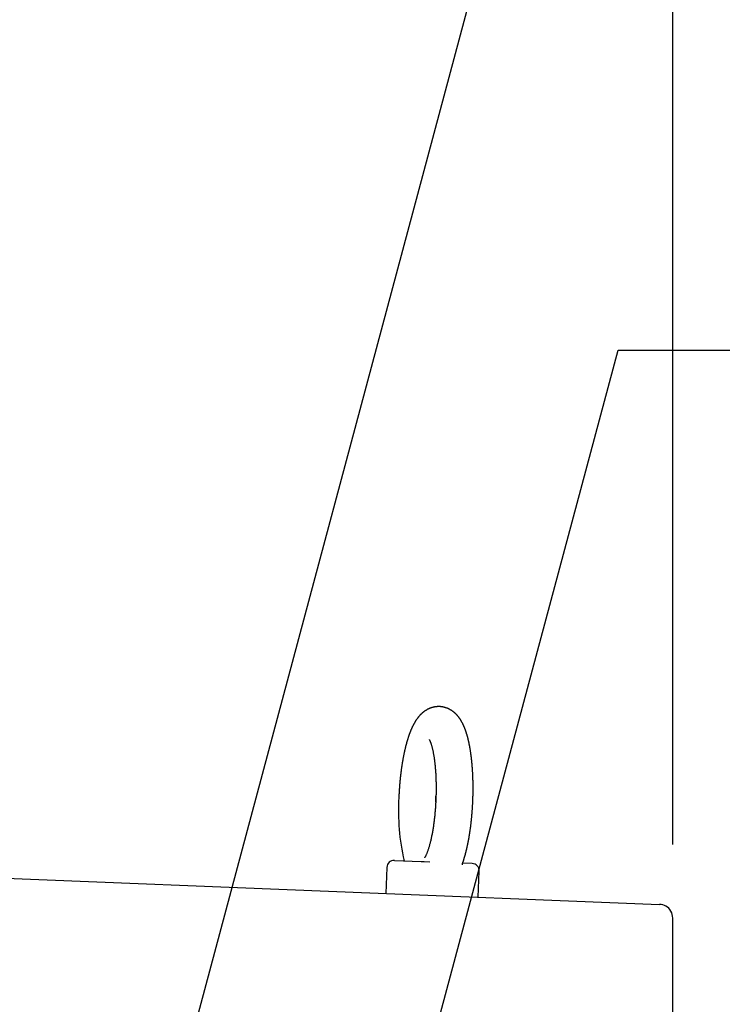
# Model space of a CAD drawing. Extents: x -217 to 202, y -148 to 148.
# Drawn here: x -56 to -46, y 58 to 71 of the extents above; entities that cross this region are included whole.
import ezdxf

# ---------------------------------------------------------------- set-up
doc = ezdxf.new("R2010")
doc.units = 0
doc.layers.get('0').update_dxf_attribs({"linetype": 'CONTINUOUS'})
doc.layers.get('DEFPOINTS').update_dxf_attribs({"linetype": 'CONTINUOUS'})
doc.layers.add('CLASS1', color=7, linetype='CONTINUOUS')
doc.styles.add('MX_DIMTXSTY_5', font='txt.shx', dxfattribs={"width": 1.05, "bigfont": 'extfont.shx'})
doc.styles.add('MX_NOTE_STANDARD', font='txt.shx', dxfattribs={"bigfont": 'extfont.shx'})
doc.dimstyles.new('MXDIMSTYLE', dxfattribs={"dimtxt": 3, "dimasz": 2.5, "dimexe": 2.28, "dimexo": 1, "dimgap": 1, "dimtad": 1, "dimdsep": 46, "dimtxsty": 'MX_NOTE_STANDARD', "dimblk1": 'OPEN30', "dimblk2": 'OPEN30', "dimsah": 1, "dimcen": 2.5, "dimadec": 0, "dimazin": 0, "dimtfac": 1, "dimtmove": 0, "dimatfit": 3, "dimldrblk": 'OPEN30', "dimfxl": 1, "dimtzin": 0, "dimarcsym": 0})

# ---------------------------------------------------------------- blocks, each defined once
blk = doc.blocks.new('MS_1')
at = {"color": 130, "linetype": 'CONTINUOUS'}
for p, q in [((-47.422727, 11.376814), (-0.532727, 9.493517)), ((-11.277647, 11.276166), (-10.197295, 11.232775)), ((-10.197295, 11.232775), (-10.073946, 11.227821)), ((-10.073946, 11.227821), (-9.843452, 11.218563)), ((-8.515361, 11.16505), (-8.510485, 11.178118)), ((-11.589445, 10.988448), (-11.631584, 9.939293)), ((-8.514911, 11.165203), (-8.515187, 11.165214)), ((-8.130185, 11.149751), (-8.495659, 11.16443)), ((-7.884605, 9.788799), (-7.842466, 10.837953)), ((0, 8.916673), (0, 8.938964)), ((0, 0), (0, 8.916673))]:
    blk.add_line(p, q, dxfattribs=at)
for centre, radius, start, end in [((-1.948229, 13.28015), 9.168945, 176.617471, 192.724143), ((-11.289687, 10.976408), 0.3, 87.7, 177.7), ((-8.142225, 10.849993), 0.3, 357.7, 87.7), ((-0.555, 8.938964), 0.555, 60.371642, 87.7), ((-0.555, 8.938964), 0.555, 0, 60.371642)]:
    blk.add_arc(centre, radius, start, end, dxfattribs=at)
for points, start_tangent, end_tangent in [([(-8.510485395237197, 11.178118279549203), (-8.501208687054259, 11.20355910319595), (-8.492069475229073, 11.229970290466007), (-8.482997289738591, 11.257346983680954), (-8.474004280157374, 11.28545621626646), (-8.46510259605941, 11.314065021648496), (-8.456304387019031, 11.342940433252217), (-8.447621150222972, 11.371861192680974), (-8.439055300559176, 11.400769038476945), (-8.430602593279673, 11.429725227376089), (-8.422258630452347, 11.458793765288824), (-8.414019014144401, 11.488038658125227), (-8.405879346421784, 11.517523911796054), (-8.397835400554072, 11.54731082202305), (-8.3898857405851, 11.57741650547699), (-8.38203120245305, 11.607822113880658), (-8.374272688141104, 11.638507753410593), (-8.36661109963427, 11.669453530243587), (-8.359047338916639, 11.70063955055609), (-8.351582255627022, 11.732047040278914), (-8.344216100190238, 11.76367004350847), (-8.336948740813227, 11.795510780612474), (-8.329780039525303, 11.827571604090949), (-8.322709858356234, 11.859854866443015), (-8.31573805933624, 11.89236292016814), (-8.30886456231758, 11.925097383016052), (-8.302089638258394, 11.958055411219377), (-8.295413689928296, 11.991232486095683), (-8.288837120330754, 12.024624085975788), (-8.282360332470034, 12.058225689190252), (-8.275983729349036, 12.092032774511054), (-8.269707713241132, 12.12604111624563), (-8.263532684422444, 12.160247296311482), (-8.257459042832465, 12.194648033319666), (-8.251487188411033, 12.229240045881497), (-8.245617521097415, 12.264020052608338), (-8.239850441913632, 12.298984758864911), (-8.234186383395695, 12.334130484495226), (-8.22862581376944, 12.369453112722645), (-8.223169203184739, 12.40494850325313), (-8.217817021789756, 12.44061251579273), (-8.21256973973334, 12.476441010047317), (-8.207427827013248, 12.512429828053747), (-8.202391752578478, 12.548574689185777), (-8.197461984932715, 12.584871260794863), (-8.192638992577827, 12.621315210044408), (-8.187923244016133, 12.657902204097347), (-8.183315207716305, 12.694627909600761), (-8.178815346583974, 12.731487907803121), (-8.174424111802864, 12.768477600017853), (-8.170141953073312, 12.805592364773496), (-8.165969320095542, 12.842827580599526), (-8.16190666256955, 12.880178626025291), (-8.157954428380094, 12.917640871137912), (-8.154113042735503, 12.955209580524524), (-8.150382915422597, 12.992879947041331), (-8.146764455935909, 13.030647162172642), (-8.143258073768152, 13.068506417404336), (-8.139864178405787, 13.10645290420132), (-8.136583167862796, 13.144481782615543), (-8.133415405316441, 13.18258811729649), (-8.130361247353676, 13.22076695485103), (-8.127421050561338, 13.259013341886202), (-8.124595171527403, 13.297322325008622), (-8.12188396509407, 13.3356889482817), (-8.119287754291804, 13.374108209387515), (-8.116806834368731, 13.412575065501585), (-8.114441499637906, 13.451084472437827), (-8.112192044412382, 13.48963138601016), (-8.110058763006691, 13.528210762032543), (-8.10804193769468, 13.566817548819529), (-8.106141805436664, 13.605446666462313), (-8.10435859253505, 13.644093028411305), (-8.102692525290308, 13.682751548117857), (-8.101143830004276, 13.721417139032702), (-8.099712731558384, 13.760084714732194), (-8.09839942117435, 13.798749191754105), (-8.097204055849147, 13.837405489647729), (-8.096126791046572, 13.876048528097762), (-8.095167782230874, 13.914673226788558), (-8.09432718486562, 13.953274505404387), (-8.09360514371258, 13.991847291966572), (-8.093001756401009, 14.030386551210405), (-8.092517107589515, 14.068887257974417), (-8.092151281937163, 14.107344387097733), (-8.091904364101765, 14.145752913419265), (-8.09177643777798, 14.184107813273393), (-8.091767556771174, 14.222404109341632), (-8.091877739957567, 14.260636878465142), (-8.092107004235004, 14.298801200555225), (-8.092455366501326, 14.336892155522541), (-8.092922843654378, 14.374904823278015), (-8.093509444963502, 14.412834303305843), (-8.094215139345806, 14.450675798629007), (-8.095039882425567, 14.488424546377942), (-8.095983629819102, 14.526075783704997), (-8.09704633714216, 14.563624747761963), (-8.098227959603378, 14.601066677421755), (-8.099528432637044, 14.638396894896957), (-8.100947663485272, 14.675610841231006), (-8.102485557231262, 14.712703966570203), (-8.104142018956168, 14.74967172106102), (-8.10591695374319, 14.786509554849673), (-8.107810263671809, 14.823212942164915), (-8.109821829195766, 14.85977753070101), (-8.11195152129153, 14.896199044163183), (-8.114199210896345, 14.932473206580411), (-8.116564768946887, 14.968595741981417), (-8.119048066358573, 15.00456237510825), (-8.121648971033437, 15.040368934471985), (-8.124367344723623, 15.076011460299746), (-8.127203048431966, 15.111486018626472), (-8.13015594316039, 15.146788675487166), (-8.133225889911955, 15.181915496916908), (-8.136412750757813, 15.216862566526139), (-8.139716401973033, 15.251626201293867), (-8.14313672990886, 15.286202883810923), (-8.146673621133004, 15.320589100192358), (-8.150326962211466, 15.354781336552286), (-8.154096639711156, 15.38877607900465), (-8.157982553045144, 15.422569898080177), (-8.161984653531249, 15.456159705390057), (-8.166102905595153, 15.489542498677288), (-8.170337273661744, 15.52271527568589), (-8.174687722156705, 15.555675034158774), (-8.17915421635837, 15.588418775236413), (-8.18373677792897, 15.62094372459638), (-8.188435519061954, 15.653247468431282), (-8.193250560116326, 15.685327625453077), (-8.198182021450862, 15.717181814372871), (-8.203230023424112, 15.748807653901643), (-8.208394695748439, 15.78020278843006), (-8.213676314225268, 15.811365263421948), (-8.219075270336816, 15.842293441937002), (-8.224591958734209, 15.872985695732552), (-8.230226774068342, 15.903440396565543), (-8.235980110989885, 15.933655916193345), (-8.241852401495521, 15.963630700628897), (-8.247844364548996, 15.99336376647878), (-8.253956852151532, 16.02285439487244), (-8.260190717031492, 16.05210186838768), (-8.266546811917578, 16.081105469602136), (-8.27302598953895, 16.10986448109344), (-8.279629191669756, 16.13837831589781), (-8.286357849545539, 16.166647104145312), (-8.293213561690322, 16.19467122105661), (-8.300197926774217, 16.222451042064336), (-8.307312543465173, 16.249986942601424), (-8.314559010433868, 16.277279298100808), (-8.321939064532671, 16.304328627875677), (-8.329455236014155, 16.331136277341542), (-8.33711033776126, 16.357703886195935), (-8.344907183003443, 16.38403309449548), (-8.35284858496857, 16.410125542297905), (-8.360937356885756, 16.43598286965984), (-8.369176425589671, 16.461606796003196), (-8.377569866087242, 16.486999842866716), (-8.38612241969463, 16.512164997273878), (-8.394838835921519, 16.5371052519725), (-8.40372386427805, 16.561823599709662), (-8.412782254273338, 16.586323033233178), (-8.422018772965203, 16.61060655067002), (-8.431439326147256, 16.634677499223578), (-8.441051635862209, 16.658539782865013), (-8.450863586532705, 16.682197355342844), (-8.46088306258116, 16.705654170405076), (-8.471117948430333, 16.7289141817998), (-8.481576128502638, 16.75198134327554), (-8.49226571719737, 16.77485958369443), (-8.503197302971785, 16.797552564204146), (-8.51438298058406, 16.820063782956176), (-8.525834866151172, 16.84239673579068), (-8.537565075791349, 16.8645549185485), (-8.549585725622364, 16.88654182706984), (-8.561909158395792, 16.90836077167257), (-8.574550112513293, 16.930013101600515), (-8.587524765563671, 16.951498987981132), (-8.600849314766037, 16.972818585872936), (-8.614539957338252, 16.993972050334953), (-8.628612902405393, 17.014959502192433), (-8.643085189013732, 17.035778676130313), (-8.657975213816599, 17.056423403520704), (-8.673301498991464, 17.07688715483537), (-8.689082566715683, 17.097163400545902), (-8.705336914179043, 17.117245418454807), (-8.722082460036177, 17.137122025549168), (-8.739336542275964, 17.156777561594147), (-8.75711647347589, 17.176196170403024), (-8.775439565002785, 17.195361993646713), (-8.794321854100417, 17.214256916629537), (-8.813775688975625, 17.23285629166891), (-8.833812754033033, 17.25113429554061), (-8.854444733651007, 17.269065105000635), (-8.87568157616522, 17.286621455566987), (-8.897526783501803, 17.303770731044608), (-8.919982361624989, 17.320479073314587), (-8.943050308815145, 17.336712621724914), (-8.96672953661755, 17.352436498786147), (-8.991011160463131, 17.367613258795984), (-9.015885083893295, 17.382205056829193), (-9.041341034666516, 17.39617406222152), (-9.067363186125135, 17.409482894938577), (-9.093929159631557, 17.422094706508958), (-9.12101619955024, 17.433972679046875), (-9.148600588560726, 17.44508051176932), (-9.176651910119404, 17.45538550610472), (-9.205136897684838, 17.464856495941504), (-9.234022244946232, 17.473462351538373), (-9.263271616621068, 17.481175121433168), (-9.2928430533658, 17.487972755454834), (-9.322693984358466, 17.49383384505292), (-9.35278178112469, 17.49873714690885), (-9.383061846867008, 17.502667058838213), (-9.413487175443265, 17.505614883749573), (-9.444010613720138, 17.507572345817934), (-9.474584984289777, 17.50853183593243), (-9.505162827583263, 17.5084934944028), (-9.535696502011547, 17.507462460631373), (-9.566138362952188, 17.505443957314625), (-9.59644136811687, 17.502445191251766), (-9.62656104619873, 17.498481838124775), (-9.656453611723919, 17.49357183276662), (-9.686075326403966, 17.487733173706133), (-9.7153852901846, 17.4809876898983), (-9.744347006511816, 17.473363153186185), (-9.772924358125692, 17.46488784729941), (-9.801081850303376, 17.455590443215883), (-9.828790329618528, 17.4455035565055), (-9.856024345105538, 17.434662105846215), (-9.882758492572748, 17.4231010388293), (-9.908969816021795, 17.41085568781064), (-9.934643603628047, 17.397962680827405), (-9.959766877081279, 17.38445891836146), (-9.984326750122136, 17.370381278414897), (-10.008315065202623, 17.355765484241275), (-10.031730570702507, 17.34064557267091), (-10.05457256217096, 17.325055446915087), (-10.076840616650657, 17.309028813598374), (-10.098539459138692, 17.292595784164902), (-10.119678318447427, 17.27578332472376), (-10.140266575335659, 17.25861829527095), (-10.160313822373496, 17.24112725149689), (-10.179833022904631, 17.223331906394165), (-10.19883984214107, 17.2052500912539), (-10.217350021271727, 17.186899528213928), (-10.235379321254186, 17.16829785841565), (-10.25294437467096, 17.149459151956826), (-10.27006300990115, 17.130392579748907), (-10.286753141967779, 17.111106957724964), (-10.303032685892845, 17.091611101817982), (-10.318919427562946, 17.071913158343797), (-10.334430305268825, 17.052016878566583), (-10.349581915516069, 17.031924241478286), (-10.364390853863483, 17.01163722116909), (-10.378873715871691, 16.991157791729727), (-10.393046759775757, 16.970487533361556), (-10.406924054328897, 16.949625469638043), (-10.420518794302438, 16.928569603597232), (-10.433844172187719, 16.907317935613655), (-10.446913380475166, 16.88586846606112), (-10.4597395978127, 16.86421919069509), (-10.472334683061945, 16.8423676649058), (-10.484708103602998, 16.82031064613239), (-10.496869074593405, 16.79804480765612), (-10.508826811190488, 16.77556682275833), (-10.520590528551907, 16.75287336472079), (-10.53216944088922, 16.72996110694644), (-10.543571966032232, 16.70682682526823), (-10.55480427802695, 16.683467584114034), (-10.56587215861066, 16.659880498369795), (-10.576781389520079, 16.636062682921796), (-10.587537752492153, 16.612011252656366), (-10.598147029264169, 16.58772332245932), (-10.60861492296533, 16.563196045181577), (-10.618945864325951, 16.5384271881963), (-10.62914325292411, 16.513415016885496), (-10.639210458650155, 16.48815781096969), (-10.64915085139387, 16.462653850168934), (-10.65896780104481, 16.436901414204073), (-10.668664677364745, 16.410898782900162), (-10.67824453196397, 16.384644495974385), (-10.687709413248285, 16.35813791264502), (-10.697061172376493, 16.33137855325586), (-10.70630166050762, 16.304365938152444), (-10.715432728802057, 16.27709958767869), (-10.724456228418376, 16.24957902217912), (-10.733373936159069, 16.221803848657373), (-10.742187041805892, 16.193774358252597), (-10.750896456622058, 16.16549116670052), (-10.759503090190833, 16.136954891694685), (-10.768007852095707, 16.108166150928213), (-10.77641165191983, 16.079125562094816), (-10.784715369985292, 16.049833788998143), (-10.792919549915723, 16.0202920260122), (-10.801024519745397, 15.990501807238644), (-10.80903060398839, 15.96046467232631), (-10.81693812715821, 15.930182160924204), (-10.824747413768478, 15.899655812681118), (-10.832458766823379, 15.868887212334215), (-10.84007227373479, 15.837878396539693), (-10.847587897610651, 15.806631662518484), (-10.855005600059826, 15.77514931063277), (-10.862325342690497, 15.743433641244813), (-10.86954708711221, 15.711486954716982), (-10.876670771485351, 15.679311618864695), (-10.883696190496948, 15.64691041422659), (-10.89062308458972, 15.614286277383648), (-10.897451194105656, 15.581442145208676), (-10.90418025938618, 15.548380954574178), (-10.910810020753843, 15.515105642425645), (-10.917340190974983, 15.481619253555529), (-10.923770399970635, 15.447925156978378), (-10.93010026215768, 15.41402678238665), (-10.936329391953223, 15.379927559472456), (-10.942457403773687, 15.345630917928297), (-10.94848391131336, 15.311140292936635), (-10.954408499551846, 15.276459337741152), (-10.960230715814419, 15.241591991552234), (-10.965950104873968, 15.20654221296487), (-10.971566211501681, 15.1713139605749), (-10.977078580470788, 15.135911192978035), (-10.982486756564413, 15.100337866577142), (-10.987790284669586, 15.064597918433968), (-10.99298870972541, 15.028695275539334), (-10.998081576671666, 14.992633864797625), (-11.003068430449503, 14.956417613113118), (-11.007948815971304, 14.920050448067144), (-11.012722261903377, 14.883536711133019), (-11.017388253077115, 14.846881860396223), (-11.02194626700657, 14.810091540360972), (-11.026395781205338, 14.773171395532671), (-11.03073627318679, 14.736127070415407), (-11.034967229419522, 14.698964066601704), (-11.039088301435982, 14.661685251359373), (-11.043099285876906, 14.624291176103029), (-11.046999984325566, 14.586782313360843), (-11.050790198366144, 14.549159135661156), (-11.054469729582593, 14.511422115532056), (-11.058038211659436, 14.47357499577835), (-11.061494580566318, 14.435635109101582), (-11.064837591060837, 14.397623317784237), (-11.068065997900476, 14.359560484115278), (-11.071178555842039, 14.321467470384), (-11.074174079153522, 14.283364056489013), (-11.077053218348055, 14.245236623948053), (-11.079818764961828, 14.207032612484262), (-11.082473631448124, 14.168697262545614), (-11.085020730260226, 14.130175814579736), (-11.087462973850393, 14.091413509034346), (-11.089801264457037, 14.052392889832582), (-11.092025833791581, 14.013294513396694), (-11.094123386680849, 13.97436438438951), (-11.096080625719082, 13.935848548902563), (-11.097884253501206, 13.897993053026532), (-11.099535375694813, 13.860778017182433), (-11.101200188999996, 13.821135466289796)], (0.3501986456736805, 0.9366754553036607), (-0.04073883722246, -0.9991698289789188)), ([(-9.867644886368225, 16.169492246645575), (-9.86579562425095, 16.16637154150922), (-9.86056794224919, 16.157426217713095), (-9.852770374122429, 16.14286760712649), (-9.843188536987327, 16.122910396271408), (-9.83230857844876, 16.09781310951584), (-9.820406485185458, 16.06786503563478), (-9.80775389415885, 16.033356100137922), (-9.794622442329114, 15.994576228534015), (-9.781279496511615, 15.951812990267541), (-9.767904005477703, 15.905305169871639), (-9.75459162195284, 15.855245593045055), (-9.741434754058673, 15.801825295268088), (-9.728525809918438, 15.74523531202086), (-9.715957197653893, 15.68566667878381), (-9.703817550745612, 15.623306852783465), (-9.692158811968625, 15.558308509505899), (-9.681012272213252, 15.490804747039867), (-9.670408991529484, 15.420928444642833), (-9.660380029967087, 15.348812481572985), (-9.65095644757514, 15.274589737088085), (-9.642169044225056, 15.198392857736046), (-9.634040975187986, 15.120347652540353), (-9.62658669609857, 15.04057214934953), (-9.619820190299492, 14.95918395358241), (-9.613755441134117, 14.876300670657557), (-9.608406431944786, 14.792039905993832), (-9.603787146074069, 14.706519265009845), (-9.59991013483193, 14.619855565286272), (-9.596780807061805, 14.532161694952336), (-9.594402349222037, 14.44354931948456), (-9.592777947062018, 14.354130103969332), (-9.591910786330459, 14.264015713492633), (-9.591804052776865, 14.173317813140848), (-9.592460906614633, 14.082148067669372), (-9.593882099377083, 13.99061811064579), (-9.596064032326353, 13.89883951930873), (-9.599002649801491, 13.80692386498125), (-9.602693896140067, 13.714982718985347), (-9.607133715681016, 13.623127652643944), (-9.612318052762475, 13.53147023727999), (-9.618242625665175, 13.440122018282253), (-9.624899481616012, 13.349194119894406), (-9.632277686593284, 13.258797324349842), (-9.640366220355759, 13.169042403991028), (-9.649154062662546, 13.080040131159535), (-9.658630193271279, 12.991901278197957), (-9.668783591941974, 12.904736617448158), (-9.679601931042498, 12.81865749294375), (-9.69106572402518, 12.733778379145996), (-9.703153046490343, 12.650214816532518), (-9.71584197199138, 12.5680823464755), (-9.729110574081801, 12.487496510347462), (-9.742936926315792, 12.408572849520588), (-9.75729903587694, 12.331426950161948), (-9.772169358073029, 12.2561781455233), (-9.78751069332941, 12.182952285154002), (-9.803284875485815, 12.11187587097264), (-9.819453738382435, 12.043075404898204), (-9.835979115859459, 11.976677388849225), (-9.852822841757074, 11.912808324744276), (-9.869940327544782, 11.851600173060248), (-9.887247305619894, 11.793218618660177), (-9.904644371088011, 11.737842212027772), (-9.922032089055278, 11.685649529143788), (-9.939311024628637, 11.636819145988682), (-9.956381742914914, 11.591529638543463), (-9.9731316344795, 11.549965435892702), (-9.989333066752806, 11.51236206889508), (-10.0046990313175, 11.47898144754668), (-10.018942024516946, 11.450085701865369), (-10.031774542694848, 11.425936961869276), (-10.042908300010822, 11.406797191493489), (-10.05188993946831, 11.392893304827616), (-10.057898177098991, 11.384374093388324), (-10.060062003079793, 11.38137779031485)], (0.5111471825664214, -0.8594931982013642), (-0.5878345277146956, -0.8089811913922602)), ([(-11.095713665836229, 13.94314236198047), (-11.096208722375309, 13.9331174304834), (-11.096695910649032, 13.923091188960832), (-11.097175226701665, 13.913063726324218), (-11.097646666578157, 13.903035131484792), (-11.098110226322206, 13.893005493354003), (-11.098565901978645, 13.882974900843386), (-11.09901368959163, 13.872943442864091), (-11.099453585205879, 13.862911208327695), (-11.099885584865433, 13.852878286145348), (-11.1003096846149, 13.842844765228712), (-11.100725880497862, 13.832810734488852), (-11.101134168560066, 13.822776282837346), (-11.10153454484498, 13.812741499185641), (-11.101927005396988, 13.802706472444846), (-11.102311546260808, 13.792671291526666)], (-0.0497165929835305, -0.9987633655586843), (-0.0378971569365155, -0.9992816447309183)), ([(-9.605985301884743, 13.65256668408869), (-9.605774707938963, 13.659626283608056), (-9.605560125218517, 13.666707918908067), (-9.60534155598532, 13.673811948985993), (-9.605119002498782, 13.680938732839742), (-9.604892467021045, 13.68808862946603), (-9.604661951811977, 13.695261997862424), (-9.604427459133149, 13.702459197026066), (-9.604188991244541, 13.709680585954608), (-9.603946550407386, 13.716926523645107), (-9.603700138883028, 13.72419736909496), (-9.603449758931674, 13.731493481301477), (-9.603195412814557, 13.7388152192621), (-9.602937102792112, 13.746162941974099), (-9.602674831125228, 13.753537008434783), (-9.602408600075137, 13.76093777764138)], (0.0295830667201886, 0.9995623253021438), (0.0361534859722132, 0.9993462490308637)), ([(-9.602408600075137, 13.76093777764138), (-9.602068859589622, 13.76890769009524), (-9.601726627802577, 13.776842924939622), (-9.601381867985765, 13.784744049770588), (-9.601034543410037, 13.792611632185135), (-9.60068461734727, 13.800446239779156), (-9.600332053068314, 13.808248440149605), (-9.599976813844364, 13.816018800893012), (-9.599618862947068, 13.823757889605353), (-9.599258163647733, 13.831466273883628), (-9.598894679217551, 13.839144521323895), (-9.598528372927944, 13.846793199522942), (-9.598159208049992, 13.854412876077085), (-9.597787147855115, 13.862004118582895), (-9.597412155614279, 13.86956749463699), (-9.5970341945997, 13.877103571835342)], (0.0423392264135574, 0.9991032929115495), (0.0503757755381381, 0.9987303345943443)), ([(-10.902123579163572, 11.297846290851204), (-10.901502365755618, 11.295421430068593), (-10.90087841050854, 11.29298806432319), (-10.900251664421148, 11.290545902894031), (-10.899622078490665, 11.288094655060839), (-10.898989603714199, 11.28563403010346), (-10.898354191089538, 11.283163737300761), (-10.8977157916147, 11.280683485932848), (-10.897074356286453, 11.27819298527897), (-10.896429836103266, 11.275691944618721), (-10.895782182062703, 11.273180073231522), (-10.895131345161758, 11.270657080397008), (-10.89447727639822, 11.268122675394814), (-10.893819926770107, 11.265576567504148), (-10.893159247274639, 11.263018466004645), (-10.892495188909493, 11.260448080176154)], (0.2480657948499075, -0.9687431865182246), (0.2501733668087481, -0.968201056877948)), ([(-8.522439964642444, 11.097561766500469), (-8.522460763952836, 11.097656920604756), (-8.522515405665104, 11.097941654875477), (-8.522596947827992, 11.098408307917275), (-8.52269845516389, 11.099049201598653), (-8.52281299239553, 11.099856657788159), (-8.522933624244729, 11.100822998354296), (-8.52305341543456, 11.101940545165398), (-8.523165430687754, 11.103201620089969), (-8.523263017729391, 11.104598656687948), (-8.523342188907122, 11.106125140149906), (-8.523400418907272, 11.107775132800192), (-8.523435197474441, 11.109542702905237), (-8.523444014353572, 11.111421918731942), (-8.523424359289265, 11.113406848546951), (-8.523373722026236, 11.11549156061772), (-8.523289592309311, 11.117670123210424), (-8.523169459882638, 11.119936604592432), (-8.523011077274191, 11.122284461906055), (-8.522814005495775, 11.124702946491091), (-8.522578566638686, 11.127179539729973), (-8.52230508544153, 11.129701716845624), (-8.521993886643713, 11.13225695306118), (-8.521645294984069, 11.134832723599907), (-8.521259635202114, 11.137416503684939), (-8.52083723203691, 11.139995768539372), (-8.520378410227067, 11.142557993386426), (-8.519883494511987, 11.145090653449152), (-8.51935280963096, 11.147581223950944), (-8.518786499621797, 11.15002264596722), (-8.51818384103774, 11.15243410038935), (-8.517543850428183, 11.154842632700074), (-8.516865544294205, 11.157275289856535), (-8.516147939137113, 11.15975911881575), (-8.515390051457757, 11.162321166534603), (-8.514590897757103, 11.164988479970624)], (-0.2198272190443978, 0.9755388222757752), (0.2887095582637791, 0.9574167279545169))]:
    blk.add_spline(points, degree=3, dxfattribs=dict(at, start_tangent=start_tangent, end_tangent=end_tangent))
blk = doc.blocks.new('_OPEN30')
at = {"color": 0, "linetype": 'ByBlock', "lineweight": -2}
for p, q in [((-1, 0.267949), (0, 0)), ((0, 0), (-1, -0.267949)), ((0, 0), (-1, 0))]:
    blk.add_line(p, q, dxfattribs=at)
blk = doc.blocks.new('*D31')
at = {"color": 7, "linetype": 'CONTINUOUS'}
for p, q in [((-62.78637, 60.514851), (-62.78637, 75.206978)), ((-46.78637, 59.872224), (-46.78637, 75.206978)), ((-62.78637, 72.926978), (-46.78637, 72.926978))]:
    blk.add_line(p, q, dxfattribs=at)
at = {"layer": 'DEFPOINTS', "color": 0, "linetype": 'CONTINUOUS'}
for p in [(-46.78637, 72.926978), (-62.78637, 59.514851), (-46.78637, 58.872224)]:
    blk.add_point(p, dxfattribs=at)
at = {"color": 7, "linetype": 'CONTINUOUS', "xscale": 2.77, "yscale": 2.77, "zscale": 2.77, "rotation": 180}
blk.add_blockref('_OPEN30', (-62.78637, 72.926978), dxfattribs=at)
at = {"color": 7, "linetype": 'CONTINUOUS', "xscale": 2.77, "yscale": 2.77, "zscale": 2.77}
blk.add_blockref('_OPEN30', (-46.78637, 72.926978), dxfattribs=at)
at = {"color": 255, "linetype": 'CONTINUOUS', "insert": (-54.78637, 75.426978), "char_height": 3, "attachment_point": 5, "line_spacing_factor": 0.9, "style": 'MX_DIMTXSTY_5'}
blk.add_mtext('\\A1;320', dxfattribs=at)

msp = doc.modelspace()

# ---------------------------------------------------------------- linework, layer by layer
at = {"layer": 'CLASS1', "color": 1, "linetype": 'CONTINUOUS'}
for p, q in [((-50.545586, 59.658722), (-50.185469, 59.644258)), ((-50.185469, 59.644258), (-50.144352, 59.642607)), ((-50.144352, 59.642607), (-50.067521, 59.639521)), ((-49.624824, 59.621683), (-49.623198, 59.626039)), ((-49.624674, 59.621734), (-49.624766, 59.621738)), ((-49.496432, 59.616584), (-49.618256, 59.621477)), ((-50.649518, 59.562816), (-50.663565, 59.213098)), ((-49.414572, 59.162933), (-49.400525, 59.512651))]:
    msp.add_line(p, q, dxfattribs=at)
for centre, radius, start, end in [((-47.43578, 60.326717), 3.056315, 176.617471, 192.724143), ((-50.549599, 59.558803), 0.1, 87.7, 177.7), ((-49.500445, 59.516664), 0.1, 357.7, 87.7)]:
    msp.add_arc(centre, radius, start, end, dxfattribs=at)
for points, start_tangent, end_tangent in [([(-49.62319848567307, 59.62603942651157), (-49.62010624961209, 59.63451970106048), (-49.61705984567038, 59.6433234301505), (-49.61403578384022, 59.65244899455548), (-49.611038113979816, 59.66181873875065), (-49.60807088594714, 59.67135500721133), (-49.60513814960035, 59.68098014441258), (-49.602243737335016, 59.69062039755549), (-49.59938845411375, 59.700256346154156), (-49.59657088502058, 59.70990840912053), (-49.59378956407812, 59.7195979217581), (-49.59104302530881, 59.72934621937025), (-49.58832980273462, 59.73917463726051), (-49.58564848744538, 59.74910360733618), (-49.58299860078904, 59.75913883515416), (-49.58038042141169, 59.76927403795538), (-49.577794249974374, 59.779502584465355), (-49.57524038713876, 59.789817843409686), (-49.57271913356624, 59.800213183513854), (-49.5702307724697, 59.81068234675481), (-49.567775387324104, 59.82122334783132), (-49.565352934198415, 59.831836926865996), (-49.56296336710244, 59.84252386802548), (-49.5606066400461, 59.85328495547617), (-49.55828270703944, 59.864120973384544), (-49.55599154136655, 59.87503246100051), (-49.553733233346804, 59.88601847040163), (-49.55150791723679, 59.897077495360385), (-49.549315727370924, 59.90820802865375), (-49.54715679808402, 59.91940856305859), (-49.54503126371037, 59.930677591498856), (-49.54293925834105, 59.942013705410375), (-49.54088091540149, 59.95341576543233), (-49.53885636820485, 59.964882677768394), (-49.53686575006435, 59.97641334862234), (-49.534909194293164, 59.98800668419795), (-49.532986834565236, 59.99966158628347), (-49.53109881505924, 60.011376828160245), (-49.529245291850486, 60.023151037569384), (-49.527426421655605, 60.034982834412865), (-49.52564236119059, 60.04687083859274), (-49.523893267171786, 60.05881367001094), (-49.52217929626511, 60.070809942679745), (-49.52050060478683, 60.082858229723755), (-49.51885734890493, 60.09495708692678), (-49.517249684786634, 60.107105070009965), (-49.5156777685994, 60.11930073469427), (-49.51414175649944, 60.13154263652875), (-49.512641802788664, 60.1438293025962), (-49.51117805786163, 60.15615920000111), (-49.50975067161846, 60.16853078825299), (-49.50835979395919, 60.18094252686168), (-49.507005574783875, 60.19339287533693), (-49.50568816338739, 60.205880290374466), (-49.50440770150584, 60.218403193503335), (-49.50316432573487, 60.23095998234227), (-49.50195817257264, 60.2435490540527), (-49.50078937851674, 60.2561688057966), (-49.4996580800626, 60.26881763472894), (-49.498564409881624, 60.281493927533674), (-49.49750848903284, 60.294196039094), (-49.496490436378565, 60.306922318278836), (-49.49551037078112, 60.319671113957234), (-49.49456841110316, 60.33244077499803), (-49.49366467562538, 60.3452296494224), (-49.49279927202463, 60.358036069791), (-49.49197229871692, 60.37085835516235), (-49.49118385380666, 60.383694824141095), (-49.49043403539815, 60.39654379533188), (-49.489722941596256, 60.40940358733934), (-49.48905066649223, 60.422272516268336), (-49.48841728907291, 60.435148888815924), (-49.487822884772356, 60.44803100946559), (-49.48726752902411, 60.46091718270111), (-49.48675129726212, 60.473805713006065), (-49.48627426444682, 60.48669490490588), (-49.48583649431879, 60.499583063913185), (-49.48543803921041, 60.51246849654441), (-49.485078950942864, 60.525349509361085), (-49.48475928133763, 60.53822440892467), (-49.4844790822159, 60.55109150179662), (-49.48423840183153, 60.56394909731735), (-49.484037272727676, 60.576795517065285), (-49.483875723123845, 60.58962908598664), (-49.48375378123973, 60.60244812902773), (-49.483671475294614, 60.61525097113491), (-49.483628833186685, 60.62803593775296), (-49.483625872851064, 60.640801369775694), (-49.48366260057986, 60.653545626150205), (-49.48373902200569, 60.6662670668469), (-49.483855142761115, 60.678964051836005), (-49.4840109684788, 60.69163494108782), (-49.484206502248526, 60.7042781010971), (-49.484441733709275, 60.716891932871484), (-49.484716648069195, 60.72947484878781), (-49.48503123053371, 60.74202526123016), (-49.48538546630806, 60.754541582582476), (-49.48577934046182, 60.76702222580241), (-49.48621283147304, 60.779465631627474), (-49.48668590842243, 60.79187028040549), (-49.48719853967111, 60.80423465551856), (-49.487750693579414, 60.81655724034883), (-49.4883423385084, 60.828836518278386), (-49.48897344181796, 60.8410709807168), (-49.48964396365926, 60.853259176895484), (-49.490353861024516, 60.86539968138288), (-49.49110309089281, 60.877491068855285), (-49.49189161024299, 60.88953191398897), (-49.492719376046864, 60.901520791697905), (-49.49358634427182, 60.91345631148582), (-49.49449246883523, 60.925337153428394), (-49.49543770340466, 60.93716200620398), (-49.49642200164749, 60.948929558490875), (-49.497445317231325, 60.960638498967455), (-49.49850760417996, 60.97228752217054), (-49.499608821251684, 60.983875400426435), (-49.500748930563645, 60.99540096126546), (-49.50192789430503, 61.006863033392605), (-49.503145674664495, 61.018260445512574), (-49.50440223383106, 61.02959202633004), (-49.50569753827574, 61.04085663268855), (-49.50703157177111, 61.052053235125165), (-49.50840432245906, 61.06318083288758), (-49.509815778481254, 61.07423842522378), (-49.51126592797959, 61.08522501138142), (-49.51275475938013, 61.096139591740624), (-49.51428227990368, 61.10698124152728), (-49.51584852694799, 61.11774915613892), (-49.5174535406328, 61.128442541812845), (-49.51909736107763, 61.13906060478611), (-49.520780028402044, 61.14960255129571), (-49.522501585843486, 61.160067596138504), (-49.52426212533578, 61.170455087802466), (-49.526061777372945, 61.18076448064082), (-49.52790067350543, 61.19099523190601), (-49.529778945283454, 61.20114679885033), (-49.5316967242573, 61.211218638726265), (-49.53365415442585, 61.221210233538116), (-49.53565147544367, 61.231121255488084), (-49.537688971311184, 61.24095146495262), (-49.53976692627117, 61.250700622791044), (-49.54188562456653, 61.26036848986252), (-49.54404535044034, 61.269954827026304), (-49.54624641781726, 61.279459438627754), (-49.54848930377585, 61.288882368043595), (-49.550774541157466, 61.29822374034735), (-49.5531026628521, 61.307483680683255), (-49.555474201749064, 61.31666231419562), (-49.55788969073865, 61.325759766028746), (-49.56034970877158, 61.33477620928704), (-49.56285509926539, 61.34371209244233), (-49.56540679984778, 61.352567962060455), (-49.56800574826184, 61.36134436482698), (-49.570652882250215, 61.370041847427785), (-49.573349139555944, 61.37866095654843), (-49.57609549579058, 61.387202265329556), (-49.578893309289754, 61.39566661428405), (-49.581744160492235, 61.40405499908644), (-49.584649632567846, 61.412368417319314), (-49.58761130868669, 61.420607866565035), (-49.59063077201847, 61.42877434440621), (-49.593709611582426, 61.436868850218495), (-49.596849795976425, 61.44489249973634), (-49.60005389921474, 61.45284659428348), (-49.60332454943824, 61.460732451776096), (-49.60666437478773, 61.46855139013017), (-49.61007600340412, 61.47630472726175), (-49.61356206342822, 61.48399378108699), (-49.617125259659815, 61.49161986122662), (-49.6207691215846, 61.4991841880632), (-49.62449768078869, 61.50668792764721), (-49.62831497597773, 61.51413224525871), (-49.63222504585781, 61.521518306177974), (-49.636231929134794, 61.52884727568509), (-49.64033974005929, 61.53612025721934), (-49.64455339143177, 61.54333770052866), (-49.6488782757819, 61.55049966265553), (-49.653319792182685, 61.55760619528613), (-49.65788333970676, 61.56465735010679), (-49.66257432139582, 61.57165316739262), (-49.66739841693192, 61.578592892038586), (-49.67236175853287, 61.58547446783538), (-49.67747052025783, 61.5922957182736), (-49.68273087616592, 61.59905446684378), (-49.68814899198702, 61.60574847281342), (-49.693730840606065, 61.61237400851154), (-49.69948220135268, 61.61892585385986), (-49.70540884508597, 61.62539872346282), (-49.71151654226162, 61.63178733121072), (-49.7178106386275, 61.63808563887166), (-49.72429525025257, 61.64428543055144), (-49.73097427193835, 61.65037809850868), (-49.737851598477675, 61.65635503499536), (-49.74493054598241, 61.6622071518508), (-49.752212281761274, 61.667923577010015), (-49.75969747446902, 61.67349302443334), (-49.767386790199055, 61.67890420723679), (-49.77527986613319, 61.68414549959053), (-49.7833737407484, 61.68920441959381), (-49.79166504855846, 61.694068352271536), (-49.800150365482864, 61.69872468740232), (-49.80882441596907, 61.70316096497467), (-49.81767974047119, 61.707364902164805), (-49.82670875377744, 61.71132422634411), (-49.83590355011427, 61.71502683725159), (-49.84525399063381, 61.718461835363385), (-49.85474898648897, 61.72161883197565), (-49.8643774355761, 61.72448745050794), (-49.87412722613436, 61.7270583738062), (-49.88398437171594, 61.72932425181342), (-49.89393468204685, 61.73127794834611), (-49.90396394763559, 61.7329123822981), (-49.91405730288301, 61.73422235294122), (-49.924199079075095, 61.735204961244996), (-49.93437355850074, 61.735857448601124), (-49.944565015357284, 61.73617727863928), (-49.954757629788446, 61.73616449812941), (-49.96493552126452, 61.73582082020561), (-49.975082808244736, 61.735147985766694), (-49.985183809966315, 61.73414839707907), (-49.99522370266027, 61.73282727937007), (-50.005187891168646, 61.731190610917345), (-50.015061796062014, 61.72924439123053), (-50.02483178398887, 61.72699589662791), (-50.03448568943128, 61.72445438439053), (-50.04401147330259, 61.721629282428275), (-50.053397304028465, 61.71853014773377), (-50.06263346380018, 61.71516785216364), (-50.07171146896252, 61.71155403527722), (-50.08062285145161, 61.70770034627158), (-50.08935995926794, 61.70361856259869), (-50.09791788847002, 61.69932089360428), (-50.10629231295445, 61.69481963944897), (-50.114478937301385, 61.69012709280011), (-50.12247504232823, 61.685255161408904), (-50.130280210828175, 61.68021519088545), (-50.137894207984345, 61.675018482300175), (-50.14531689281091, 61.669676271194604), (-50.152549840306904, 61.66419859471677), (-50.15959612674317, 61.65859444156973), (-50.166458879039226, 61.65287276508547), (-50.173141294718505, 61.647042417160776), (-50.17964769489555, 61.641110635459874), (-50.185983301307715, 61.635083363746446), (-50.192153361017915, 61.62896650939979), (-50.198163127678754, 61.622765952800364), (-50.204018145484326, 61.616486383980764), (-50.20972435722774, 61.61013085991145), (-50.215287734583285, 61.603702319236795), (-50.220714249224955, 61.59720370060114), (-50.226009829781674, 61.59063771944309), (-50.23118012235028, 61.58400562618401), (-50.23623065909936, 61.57730808048791), (-50.24116697188185, 61.57054574038485), (-50.245994592551256, 61.56371926390506), (-50.25071894051928, 61.55682917778233), (-50.255344705370305, 61.54987515654116), (-50.259876285361486, 61.542856534527566), (-50.26431807798991, 61.5357726451997), (-50.268674480752395, 61.528622822015514), (-50.27294988653159, 61.52140639689351), (-50.27714824828132, 61.514122554963755), (-50.281272721795006, 61.506770215372605), (-50.28532637879181, 61.49934826921386), (-50.289312290990836, 61.491855607581265), (-50.29323353011131, 61.484291121568745), (-50.29709316755708, 61.47665370231062), (-50.30089400927142, 61.46894227508456), (-50.304638113269675, 61.4611558613665), (-50.30832740679756, 61.453293499451746), (-50.31196381710072, 61.445354227635754), (-50.31554927142474, 61.43733708421394), (-50.319085697015396, 61.429241107481594), (-50.32257499491578, 61.42106534838901), (-50.32601864203599, 61.41280906272725), (-50.32941777156873, 61.40447167229032), (-50.332773506810724, 61.39605260365172), (-50.33608697105865, 61.387551283384795), (-50.33935928760894, 61.37896713806317), (-50.34259157971559, 61.370299594295204), (-50.345784864582015, 61.36154816531995), (-50.34893982501012, 61.35271263754349), (-50.35205707805284, 61.343792851080444), (-50.35513724076321, 61.334788646045965), (-50.35818093019469, 61.32569986255471), (-50.36118876340015, 61.31652634072152), (-50.36416133264703, 61.30726794954761), (-50.3670990345293, 61.29792478607935), (-50.37000217280138, 61.28849705556198), (-50.372871050657636, 61.27898496389338), (-50.375705971292575, 61.26938871697123), (-50.378507237900635, 61.25970852069342), (-50.38127514392244, 61.249944596327865), (-50.38400987056593, 61.24009734199922), (-50.386711527175805, 61.230167269074705), (-50.38938022192349, 61.220154890770594), (-50.392016062980076, 61.210060720303225), (-50.39461915851683, 61.199885270888856), (-50.39718960953513, 61.18962907077322), (-50.39972744517229, 61.179292798841715), (-50.40223265313091, 61.168877220834645), (-50.40470522061395, 61.1583831035394), (-50.40714513482419, 61.14781121374343), (-50.40955238296476, 61.13716231823415), (-50.411926944422476, 61.126437206283384), (-50.414268750759675, 61.11563680473734), (-50.416577715457265, 61.10476209245637), (-50.41885375196256, 61.093814048398045), (-50.42109677372275, 61.08279365151988), (-50.42330669417862, 61.07170188080371), (-50.42548341758567, 61.06053975118033), (-50.42762682058424, 61.049308385654605), (-50.429736774646585, 61.03800892745736), (-50.43181315124508, 61.0266425198193), (-50.43385582185192, 61.015210305971245), (-50.43586465769846, 61.00371343097403), (-50.43783952044464, 60.992153112575544), (-50.43978025919881, 60.980530663845904), (-50.44168672221866, 60.96884740431678), (-50.44355875776125, 60.95710465352011), (-50.44539621408427, 60.94530373098783), (-50.44719893944881, 60.93344595552086), (-50.448966782150535, 60.92153263947314), (-50.450699590502495, 60.90956509184159), (-50.452397212817914, 60.89754462159436), (-50.454059497410526, 60.88547253769953), (-50.45568629258446, 60.87335014935087), (-50.457277441228484, 60.86117890370616), (-50.45883277161971, 60.84896062012723), (-50.460352109596215, 60.83669718011548), (-50.461835280995786, 60.82439046517271), (-50.46328211165627, 60.81204235680029), (-50.46469243040053, 60.7996546888624), (-50.466066121072686, 60.78722841711495), (-50.46740311588633, 60.774763725362824), (-50.46870334870255, 60.762260771115436), (-50.46996675338272, 60.7497197118822), (-50.47119326378822, 60.737140705172514), (-50.47238275781382, 60.72452499858793), (-50.47353488078278, 60.71187836969568), (-50.474649217614285, 60.6992077725899), (-50.47572535322752, 60.686520161366914), (-50.47676287254137, 60.673822490123165), (-50.47776138031185, 60.66112135215816), (-50.47872109337669, 60.648412207977834), (-50.47964294224795, 60.635677537489904), (-50.4805278977434, 60.62289908751037), (-50.48137693068077, 60.61005860485508), (-50.48219101187749, 60.59713783633994), (-50.482970442079704, 60.584130963272685), (-50.48371196519122, 60.571098171127396), (-50.48441114948764, 60.55812146145833), (-50.485063562500386, 60.54528284962935), (-50.485664771761094, 60.532664351004), (-50.48621514582561, 60.52025933905597), (-50.486770083594024, 60.50704515542509)], (0.3501986456736805, 0.9366754553036607), (-0.04073883722246, -0.9991698289789188)), ([(-50.07558498271675, 61.289830748877), (-50.07496856201101, 61.28879051383155), (-50.073226001343755, 61.28580873923285), (-50.07062681196817, 61.280955869037314), (-50.06743286625647, 61.27430346541895), (-50.06380621341026, 61.26593770316709), (-50.05983884898916, 61.25595501187342), (-50.055621318646956, 61.24445203337445), (-50.051244168037044, 61.23152540950648), (-50.04679651943121, 61.217270996751), (-50.042338022419926, 61.20176838995237), (-50.03790056124495, 61.1850818643435), (-50.033514938613564, 61.167275098417846), (-50.029211957233485, 61.14841177066878), (-50.02502241981199, 61.128555559589756), (-50.02097587084256, 61.107768950922974), (-50.01708962458355, 61.086102836497126), (-50.01337411133176, 61.06360158234177), (-50.00983968443717, 61.04030948154276), (-50.0064966972497, 61.01627082718615), (-50.00335550311905, 60.99152991235785), (-50.000426368669025, 60.96613095257384), (-49.997717012323335, 60.94011588417527), (-49.99523225262686, 60.91352404977834), (-49.992976750693856, 60.8863946511893), (-49.99095516763873, 60.85876689021433), (-49.98917216457562, 60.83067996865977), (-49.987632402618715, 60.80217308833176), (-49.986340065538, 60.773285188423905), (-49.985296956281275, 60.7440538983126), (-49.98450413700135, 60.71451643982334), (-49.9839626696147, 60.6847100346516), (-49.98367361603749, 60.65467190449271), (-49.983638038186314, 60.62443927104211), (-49.98385698946555, 60.59404935588495), (-49.98433072038637, 60.563539370210414), (-49.985058031369476, 60.5329465064314), (-49.986037570527856, 60.50230795498891), (-49.98726798597403, 60.47166090632361), (-49.98874792582103, 60.441042550876475), (-49.9904760381815, 60.4104900790885), (-49.99245089581575, 60.38004067275591), (-49.994669847799344, 60.349731373293295), (-49.99712924945845, 60.31959910811178), (-49.99982542737928, 60.2896808013255), (-50.00275470814819, 60.26001337704834), (-50.0059134183511, 60.23063375939447), (-50.009297884574664, 60.20157887247788), (-50.01290399760819, 60.17288583097641), (-50.01672526193573, 60.14459279304383), (-50.02075436942414, 60.11673827217266), (-50.0249840112578, 60.08936078215367), (-50.02940687862127, 60.06249883677765), (-50.03401566269929, 60.03619094983535), (-50.038803032553005, 60.01047565004914), (-50.04375980661837, 59.985392715169596), (-50.04887358503714, 59.96098409504649), (-50.054131645755945, 59.937291956986044), (-50.059521266721504, 59.914358468294566), (-50.06502972588049, 59.89222579627824), (-50.0706443011797, 59.87093610824326), (-50.07635012977562, 59.850533391015254), (-50.082119122467304, 59.83107287288189), (-50.08791814429003, 59.81261407067109), (-50.09371405027912, 59.79521650970975), (-50.09947369547024, 59.778939715324725), (-50.105163934899, 59.76384321284299), (-50.11074723208719, 59.74998847862607), (-50.11614770951161, 59.7374540229602), (-50.12126969769986, 59.72632714917739), (-50.126017362099674, 59.7166952339503), (-50.130294868158956, 59.70864565395159), (-50.13400612059763, 59.702265730493), (-50.137000000416776, 59.69763110160437), (-50.13900274629367, 59.69479136445795), (-50.13972402162062, 59.69379259676679)], (0.5111471825664214, -0.8594931982013642), (-0.5878345277146956, -0.8089811913922602)), ([(-50.484941242539435, 60.547714120655314), (-50.485106261385795, 60.54437247682296), (-50.485268657477036, 60.541030396315435), (-50.48542842949456, 60.5376879087699), (-50.48558557612006, 60.53434504382342), (-50.48574009603476, 60.531001831113166), (-50.48589198792024, 60.527658300276286), (-50.4860412504579, 60.52431448094985), (-50.48618788232932, 60.52097040277106), (-50.486331882215836, 60.51762609537695), (-50.48647324879897, 60.51428158840473), (-50.48661198075996, 60.51093691149144), (-50.486748076780714, 60.50759209427428), (-50.48688153554235, 60.50424716639037), (-50.487012355726335, 60.50090215747677), (-50.487140536014294, 60.497557097170706)], (-0.0497165929835305, -0.9987633655586843), (-0.0378971569365157, -0.9992816447309183)), ([(-49.98836512122227, 60.450855561358054), (-49.988294923240346, 60.45320876119784), (-49.988223395666864, 60.455569306297846), (-49.9881505392558, 60.457937316323815), (-49.98807635476027, 60.460312910941745), (-49.988000842934355, 60.46269620981717), (-49.98792400453135, 60.465087332615965), (-49.987845840305056, 60.467486399003846), (-49.98776635100887, 60.4698935286467), (-49.98768553739649, 60.4723088412102), (-49.9876034002217, 60.47473245636015), (-49.98751994023792, 60.47716449376231), (-49.98743515819888, 60.479605073082524), (-49.98734905485804, 60.48205431398653), (-49.9872616309691, 60.484512336140085), (-49.98717288728574, 60.48697925920895)], (0.0295830667201886, 0.9995623253021438), (0.0361534859722132, 0.9993462490308637)), ([(-49.98717288728574, 60.48697925920895), (-49.98705964045723, 60.489635896693564), (-49.986945563194865, 60.49228097497503), (-49.98683064325593, 60.49491468325202), (-49.98671486839737, 60.49753721072353), (-49.98659822637643, 60.50014874658821), (-49.98648070495011, 60.502749480045026), (-49.98636229187548, 60.50533960029283), (-49.986242974909715, 60.507919296530275), (-49.986122741809936, 60.51048875795636), (-49.98600158033321, 60.51304817376979), (-49.985879478236654, 60.51559773316947), (-49.98575642327734, 60.518137625354186), (-49.98563240321238, 60.52066803952278), (-49.985507405798785, 60.52318916487415), (-49.98538141879391, 60.52570119060693)], (0.0423392264135574, 0.9991032929115495), (0.0503757755381383, 0.9987303345943443)), ([(-50.42041121364855, 59.66594876361223), (-50.420204142512546, 59.66514047668469), (-50.419996157430205, 59.66432935476956), (-50.41978724206774, 59.66351530095984), (-50.419577380090914, 59.66269821834878), (-50.419366555165425, 59.66187801002965), (-50.419154750957205, 59.66105457909541), (-50.41894195113224, 59.66022782863945), (-50.418728139356176, 59.65939766175483), (-50.418513299295114, 59.65856398153474), (-50.418297414614926, 59.65772669107234), (-50.41808046898126, 59.65688569346084), (-50.4178624460601, 59.656040891793445), (-50.417643329517375, 59.655192189163216), (-50.417423103018905, 59.65433948866339), (-50.417201750230504, 59.65348269338722)], (0.2480657948499075, -0.9687431865182246), (0.2501733668087479, -0.9682010568779481)), ([(-49.62718334214151, 59.59918725549532), (-49.62719027524497, 59.599218973530085), (-49.62720848914904, 59.59931388495366), (-49.627235669870004, 59.59946943596759), (-49.627269505648655, 59.59968306719472), (-49.62730768472585, 59.59995221925789), (-49.62734789534227, 59.60027433277993), (-49.62738782573888, 59.60064684838363), (-49.62742516415659, 59.60106720669182), (-49.62745769317047, 59.601532885557816), (-49.62748408356305, 59.60204171337847), (-49.6275034935631, 59.602591710928564), (-49.62751508641884, 59.60318090096358), (-49.62751802537855, 59.60380730623915), (-49.62751147369045, 59.60446894951082), (-49.62749459460275, 59.60516385353441), (-49.627466551363796, 59.60589004106531), (-49.62742650722157, 59.60664553485931), (-49.627373713018756, 59.60742815396385), (-49.62730802242595, 59.6082343154922), (-49.6272295428069, 59.609059846571824), (-49.62713838240785, 59.60990057227704), (-49.62703464947526, 59.61075231768223), (-49.62691845225538, 59.6116109078618), (-49.62678989899473, 59.61247216789015), (-49.62664909793966, 59.613331922841624), (-49.62649615733636, 59.61418599779064), (-49.626331185431354, 59.61503021781155), (-49.62615429047099, 59.615860407978815), (-49.62596552046796, 59.61667421531757), (-49.62576463427325, 59.61747803345828), (-49.625551304070086, 59.61828087756186), (-49.62532520202541, 59.61909176328068), (-49.625086000306396, 59.61991970626708), (-49.624833371079944, 59.62077372217337), (-49.62456698651306, 59.62166282665204)], (-0.2198272190443978, 0.9755388222757752), (0.2887095582637789, 0.957416727954517))]:
    msp.add_spline(points, degree=3, dxfattribs=dict(at, start_tangent=start_tangent, end_tangent=end_tangent))

# ---------------------------------------------------------------- block references
at = {"layer": 'CLASS1', "linetype": 'ByBlock', "xscale": 0.333333, "yscale": 0.333333, "zscale": 0.333333}
msp.add_blockref('MS_1', (-46.78637, 55.9), dxfattribs=at)

# ---------------------------------------------------------------- dimensions: what is measured, and where the dimension line sits
at = {"layer": 'CLASS1', "color": 7, "linetype": 'CONTINUOUS'}
dim = msp.add_linear_dim(base=(-46.78637, 72.926978), p1=(-62.78637, 59.514851), p2=(-46.78637, 58.872224), text='\\A1;<>', dimstyle='MXDIMSTYLE', override={"dimasz": 2.77, "dimlfac": 20, "dimtxsty": 'MX_DIMTXSTY_5', "dimtzin": 8}, dxfattribs=at)
dim.commit()
dim.dimension.update_dxf_attribs({"geometry": '*D31', "text_midpoint": (-54.78637, 72.926978), "dimtype": 128})

# ---------------------------------------------------------------- leaders
for points, override in [([(-54.775136, 51.696127), (-46.330577, 83.21165), (-19.886822, 83.21165)], {"dimasz": 1.327, "dimldrblk": 'DOT'}), ([(-53.418475, 44.547944), (-47.523188, 66.549454), (0.556875, 66.549454)], {"dimasz": 2.77})]:
    msp.add_leader(points, dimstyle='MXDIMSTYLE', override=override, dxfattribs=at)

doc.saveas('drawing.dxf')
